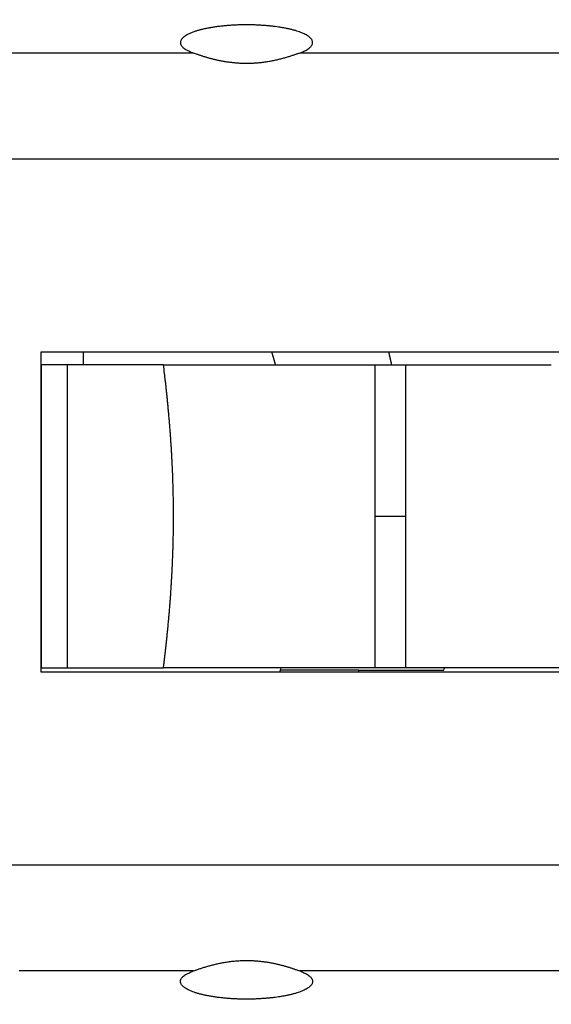
# Model space of a CAD drawing. Extents: x 133 to 841, y 0 to 549.
# Drawn here: x 601 to 613, y 184 to 207 of the extents above; entities that cross this region are included whole.
import ezdxf

# ---------------------------------------------------------------- set-up
doc = ezdxf.new("R2010")
doc.units = 0
doc.layers.add('3', color=7, linetype='CONTINUOUS')

msp = doc.modelspace()

# ---------------------------------------------------------------- linework, layer by layer
at = {"layer": '3', "color": 40, "linetype": 'CONTINUOUS'}
for p, q in [((601.44101, 198.95899), (644.46516, 198.9584)), ((601.44114, 198.6589), (601.44106, 191.65891)), ((602.04336, 198.65897), (601.44115, 198.65894)), ((602.04335, 198.65898), (602.04327, 191.65899)), ((604.26689, 198.65895), (602.04336, 198.65897)), ((604.26689, 198.65895), (609.14292, 198.65888)), ((609.14292, 198.65888), (609.86172, 198.65881)), ((609.86172, 198.65881), (613.21614, 198.65874)), ((644.46502, 191.55841), (601.44094, 191.55903)), ((601.44106, 191.65891), (602.04327, 191.65899)), ((602.04327, 191.65897), (604.26679, 191.65895)), ((609.14282, 191.65888), (604.26679, 191.65895)), ((608.77794, 191.60677), (606.9671, 191.60677)), ((608.77794, 191.60682), (610.73868, 191.60682)), ((609.86163, 191.65888), (609.14282, 191.65888)), ((613.21604, 191.65895), (609.86163, 191.65888)), ((611.70762, 191.65882), (611.70763, 191.65879)), ((613.93484, 191.65882), (613.21604, 191.65895))]:
    msp.add_line(p, q, dxfattribs=at)
at = {"layer": '3', "color": 3, "linetype": 'CONTINUOUS'}
for p, q in [((602.41203, 198.95891), (602.41205, 198.65897)), ((609.14287, 195.15888), (609.86168, 195.15887))]:
    msp.add_line(p, q, dxfattribs=at)
for points in [[(640.47751, 208.45009, 0), (641.12409, 208.45009, -0.00000001), (641.95449, 208.45009, -0.00000001), (643.2335, 208.45009)], [(600.5989, 208.45009), (601.33736, 208.45009, 0.0000007), (602.07584, 208.45009, 0.00000091), (602.81433, 208.45008, 0.00000071), (603.55283, 208.45009, 0.00000004), (604.29132, 208.45009, -0.00000018), (605.02981, 208.45009), (605.76831, 208.45009, 0.00000004), (606.5068, 208.45009), (607.24529, 208.45009), (607.98379, 208.45009), (608.72228, 208.45009), (609.46077, 208.45009), (610.19927, 208.45009, 0), (610.93776, 208.45009), (611.67625, 208.45009), (612.41475, 208.45009), (613.15324, 208.45009), (613.89173, 208.45009)], [(600.5981, 182.06759), (601.33659, 182.06757, 0.00000205), (602.07509, 182.06756, 0.00000266), (602.8136, 182.06756, 0.00000207), (603.5521, 182.06757, 0.00000012), (604.29061, 182.06757, -0.00000052), (605.02912, 182.06757, -0.00000003), (605.76762, 182.06757, 0.00000013), (606.50613, 182.06757), (607.24463, 182.06757, -0.00000003), (607.98314, 182.06757), (608.72165, 182.06757), (609.46015, 182.06757), (610.19866, 182.06757), (610.93716, 182.06757), (611.67567, 182.06757), (612.41418, 182.06757), (613.15268, 182.06757), (613.89119, 182.06757, 0), (614.6297, 182.06757)], [(640.47743, 182.06759, 0), (641.12403, 182.06759)], [(616.10721, 208.45009, 0), (616.84571, 208.45009)], [(616.84521, 182.06757, 0), (617.58372, 182.06757)], [(639.28377, 205.86072, 0), (638.34632, 205.86072)], [(622.01516, 208.45009, 0), (622.75365, 208.45009)], [(629.40009, 208.45009, 0), (630.13859, 208.45009)], [(633.83115, 208.45009, 0), (634.56955, 208.45009)], [(628.03445, 184.65687, 0.00000001), (627.09701, 184.65687)], [(638.25612, 208.45009, -0.00000001), (639.00052, 208.45009)], [(638.50283, 187.11018, -0.00000002), (639.90839, 187.11018, -0.00000004), (642.07328, 187.11018, -0.00000002), (644.90838, 187.11017)], [(614.91013, 205.86072, -0.00000002), (613.94311, 205.86072), (613.03523, 205.86072), (612.21446, 205.86072, -0.00000002), (611.16034, 205.86072, -0.00000004), (609.53677, 205.86072, -0.00000002), (607.41056, 205.86073)], [(594.90842, 187.11017), (596.15842, 187.11017), (597.40842, 187.11018), (598.65842, 187.11018), (599.90842, 187.11018, -0.00000001), (601.15842, 187.11018), (602.40842, 187.11018), (603.65842, 187.11018), (604.90842, 187.11018), (606.15842, 187.11018), (607.40842, 187.11018), (608.65842, 187.11018), (609.90842, 187.11018), (611.15842, 187.11018, -0.00000001), (612.40842, 187.11019), (613.65842, 187.11019, -0.00000001), (614.90842, 187.11019, -0.00000001), (616.15842, 187.11019)], [(628.03438, 205.86072, -0.00000001), (627.09694, 205.86072)], [(637.40886, 184.65687, 0.00000001), (636.47142, 184.65687)], [(625.22203, 205.86072, -0.00000001), (624.28459, 205.86072)], [(643.0335, 184.65687, 0.00000001), (642.09606, 184.65687)], [(621.47213, 205.86072, -0.00000001), (620.5348, 205.86072, -0.00000001), (619.59784, 205.86072)], [(624.90841, 187.11019, -0.00000002), (626.15858, 187.11019, -0.00000002), (627.40841, 187.11019, -0.00000002), (628.65777, 187.11019)], [(631.16094, 187.11018, -0.00000002), (632.40841, 187.11018, -0.00000002), (633.64841, 187.11018)], [(634.9084, 187.11018, -0.00000002), (636.19782, 187.11018)], [(604.95486, 184.65687), (604.7037, 184.65687), (604.45254, 184.65687, -0.00000001), (604.20138, 184.65687), (603.95022, 184.65687), (603.69906, 184.65687), (603.4479, 184.65687), (603.19674, 184.65687), (602.94557, 184.65687), (602.69441, 184.65687), (602.44325, 184.65687, -0.00000001), (602.19209, 184.65687), (601.94093, 184.65687), (601.68977, 184.65687), (601.43861, 184.65687), (601.18745, 184.65687), (600.93629, 184.65687)], [(595.91306, 184.65687, -0.00000004), (595.47807, 184.65687, -0.00000002), (594.90842, 184.65687)], [(643.65847, 203.40742, -0.00000005), (642.40846, 203.40742, -0.00000004), (641.15846, 203.40741, -0.00000005), (639.90846, 203.40741, -0.00000007), (638.65845, 203.40741, -0.00000008), (637.40845, 203.40741, -0.0000001), (636.15845, 203.40741, -0.00000011), (634.90844, 203.40741, -0.00000012), (633.65844, 203.40741, -0.00000014), (632.40844, 203.40741, -0.00000015), (631.15844, 203.40741, -0.00000016), (629.90844, 203.40742, -0.00000018), (628.65843, 203.40742, -0.00000019), (627.40843, 203.40743, -0.00000021), (626.15843, 203.40743, -0.00000022), (624.90843, 203.40744, -0.00000023), (623.65843, 203.40745, -0.00000025), (622.40843, 203.40746, -0.00000026), (621.15843, 203.40747, -0.00000027), (619.90843, 203.40748, -0.00000029), (618.65842, 203.40749, -0.0000003), (617.40843, 203.40751, -0.00000032), (616.15848, 203.40753, -0.00000033), (614.90844, 203.40755, -0.00000034), (613.65828, 203.40757, -0.00000035), (612.40844, 203.40759, -0.00000037), (611.15909, 203.40761, -0.00000038), (609.90845, 203.40764, -0.00000041), (608.65592, 203.40767, -0.00000041), (607.40845, 203.4077, -0.00000039), (606.16845, 203.40773, -0.00000045), (604.90846, 203.40777, -0.00000056), (603.61904, 203.4078, -0.00000043), (602.40847, 203.40784, -0.00000012), (601.31404, 203.40788, -0.00000065), (599.90848, 203.40793, -0.00000117), (597.7436, 203.40801, -0.00000058), (594.90851, 203.40813, -0.0000003)], [(600.18281, 184.65687, -0.00000001), (599.93164, 184.65687)], [(598.927, 184.65687, -0.00000001), (598.67581, 184.65687)], [(598.42468, 184.65687, -0.00000001), (598.17364, 184.65687)], [(604.9553, 205.86073), (604.70413, 205.86072, -0.00000021), (604.45296, 205.86072, -0.00000018), (604.20179, 205.86072, -0.00000021), (603.95062, 205.86072, -0.0000003), (603.69944, 205.86072, -0.00000037), (603.44827, 205.86072, -0.00000044), (603.1971, 205.86072, -0.0000005), (602.94593, 205.86072, -0.00000057), (602.69475, 205.86072, -0.00000063), (602.44358, 205.86073, -0.0000007), (602.19241, 205.86073, -0.00000076), (601.94124, 205.86073, -0.00000083), (601.69007, 205.86074, -0.0000009), (601.43889, 205.86074, -0.00000097), (601.18772, 205.86075, -0.00000103), (600.93655, 205.86076, -0.0000011), (600.68538, 205.86077, -0.00000116), (600.43421, 205.86078, -0.00000123), (600.18303, 205.86079, -0.00000129), (599.93186, 205.8608, -0.00000137), (599.68069, 205.86081, -0.00000143), (599.42952, 205.86083, -0.0000015), (599.17835, 205.86085, -0.00000156), (598.92717, 205.86086, -0.00000163), (598.67597, 205.86088, -0.00000169), (598.42483, 205.86091, -0.00000175), (598.17378, 205.86093, -0.00000183), (597.92248, 205.86096, -0.00000195), (597.6708, 205.86098, -0.00000194), (597.42014, 205.86101, -0.00000186), (597.17097, 205.86105, -0.00000214), (596.91779, 205.86108, -0.00000269), (596.6587, 205.86112, -0.00000205), (596.41545, 205.86115, -0.00000059), (596.19554, 205.86119, -0.0000031), (595.91311, 205.86124, -0.00000563), (595.4781, 205.86132, -0.00000277), (594.90842, 205.86144, -0.00000145)], [(609.14293, 198.6589), (609.14292, 198.57151, 0.00000003), (609.14292, 198.48412, 0.00000004), (609.14292, 198.39672, 0.00000003), (609.14292, 198.30931, 0.00000002), (609.14292, 198.22189), (609.14292, 198.13446), (609.14291, 198.04703), (609.14291, 197.95959), (609.14291, 197.87214), (609.14291, 197.78468, -0.00000003), (609.14291, 197.69722, -0.00000004), (609.14291, 197.60975, -0.00000005), (609.14291, 197.52227, -0.00000006), (609.1429, 197.43479, -0.00000007), (609.1429, 197.3473, -0.00000007), (609.1429, 197.2598, -0.00000008), (609.1429, 197.1723, -0.00000009), (609.1429, 197.0848, -0.0000001), (609.1429, 196.99729, -0.00000011), (609.14289, 196.90978, -0.00000012), (609.14289, 196.82226, -0.00000013), (609.14289, 196.73473, -0.00000013), (609.14289, 196.64721, -0.00000014), (609.14289, 196.55968, -0.00000015), (609.14288, 196.47213, -0.00000016), (609.14288, 196.38461, -0.00000017), (609.14288, 196.29711, -0.00000018), (609.14288, 196.20953, -0.00000019), (609.14288, 196.1218, -0.00000019), (609.14287, 196.03443, -0.00000019), (609.14287, 195.94758, -0.00000022), (609.14287, 195.85933, -0.00000028), (609.14287, 195.76902, -0.00000021), (609.14286, 195.68423, -0.00000006), (609.14286, 195.60757, -0.00000033), (609.14286, 195.50912, -0.0000006), (609.14285, 195.35749, -0.00000029), (609.14284, 195.1589, -0.00000015)], [(609.86164, 195.1589), (609.86165, 195.24646, 0.00000032), (609.86165, 195.33401, 0.00000033), (609.86165, 195.42156, 0.00000032), (609.86166, 195.50912, 0.00000031), (609.86166, 195.59667, 0.0000003), (609.86166, 195.68422, 0.00000029), (609.86167, 195.77177, 0.00000028), (609.86167, 195.85932, 0.00000027), (609.86167, 195.94687, 0.00000027), (609.86167, 196.03442, 0.00000026), (609.86168, 196.12196, 0.00000025), (609.86168, 196.2095, 0.00000024), (609.86168, 196.29704, 0.00000023), (609.86168, 196.38458, 0.00000022), (609.86169, 196.47212, 0.00000021), (609.86169, 196.55965, 0.00000021), (609.86169, 196.64718, 0.0000002), (609.86169, 196.7347, 0.00000019), (609.86169, 196.82222, 0.00000018), (609.8617, 196.90974, 0.00000017), (609.8617, 196.99725, 0.00000016), (609.8617, 197.08476, 0.00000015), (609.8617, 197.17226, 0.00000015), (609.8617, 197.25976, 0.00000014), (609.8617, 197.34726, 0.00000013), (609.86171, 197.43474, 0.00000012), (609.86171, 197.52218, 0.00000011), (609.86171, 197.6097, 0.0000001), (609.86171, 197.69734, 0.00000009), (609.86171, 197.78463, 0.00000008), (609.86171, 197.87138, 0.00000008), (609.86171, 197.95953, 0.00000007), (609.86172, 198.04972, 0.00000006), (609.86172, 198.1344, 0.00000003), (609.86172, 198.21095, 0.00000005), (609.86172, 198.30924, 0.00000005), (609.86172, 198.46061, 0.00000002), (609.86172, 198.65882)], [(609.14284, 195.1589), (609.14285, 195.07135, -0.00000027), (609.14285, 194.98379, -0.00000027), (609.14285, 194.89623, -0.00000027), (609.14285, 194.80868, -0.00000025), (609.14285, 194.72112, -0.00000023), (609.14285, 194.63356, -0.00000022), (609.14285, 194.54601, -0.00000021), (609.14285, 194.45845, -0.0000002), (609.14285, 194.3709, -0.00000018), (609.14285, 194.28335, -0.00000017), (609.14285, 194.1958, -0.00000016), (609.14285, 194.10826, -0.00000014), (609.14285, 194.02072, -0.00000013), (609.14285, 193.93317, -0.00000012), (609.14285, 193.84564, -0.00000011), (609.14285, 193.7581, -0.00000009), (609.14285, 193.67057, -0.00000008), (609.14285, 193.58305, -0.00000007), (609.14285, 193.49552, -0.00000006), (609.14285, 193.408, -0.00000004), (609.14285, 193.32049, -0.00000003), (609.14285, 193.23298, -0.00000002), (609.14285, 193.14548), (609.14285, 193.05798), (609.14285, 192.97047, 0.00000002), (609.14285, 192.88299, 0.00000003), (609.14284, 192.79556, 0.00000005), (609.14284, 192.70804, 0.00000006), (609.14284, 192.62039, 0.00000007), (609.14284, 192.53311, 0.00000008), (609.14284, 192.44635, 0.0000001), (609.14284, 192.3582, 0.00000015), (609.14284, 192.26801, 0.00000011), (609.14284, 192.18333, 0.00000002), (609.14284, 192.10678, 0.0000002), (609.14284, 192.00849, 0.00000041), (609.14284, 191.85712, 0.0000002), (609.14284, 191.65891, 0.0000001)], [(609.86164, 191.65891), (609.86164, 191.74629, -0.00000015), (609.86164, 191.83368, -0.00000015), (609.86164, 191.92108, -0.00000015), (609.86164, 192.00848, -0.00000013), (609.86164, 192.0959, -0.00000012), (609.86164, 192.18332, -0.0000001), (609.86164, 192.27075, -0.00000009), (609.86164, 192.35819, -0.00000008), (609.86164, 192.44564, -0.00000007), (609.86165, 192.5331, -0.00000005), (609.86165, 192.62056, -0.00000004), (609.86165, 192.70803, -0.00000003), (609.86165, 192.7955), (609.86165, 192.88298), (609.86165, 192.97047, 0.00000001), (609.86165, 193.05796, 0.00000002), (609.86165, 193.14546, 0.00000004), (609.86165, 193.23297, 0.00000005), (609.86165, 193.32048, 0.00000006), (609.86165, 193.40799, 0.00000008), (609.86165, 193.49551, 0.00000009), (609.86165, 193.58303, 0.0000001), (609.86165, 193.67056, 0.00000011), (609.86165, 193.75809, 0.00000013), (609.86165, 193.84564, 0.00000014), (609.86165, 193.93316, 0.00000015), (609.86165, 194.02066, 0.00000017), (609.86165, 194.10825, 0.00000018), (609.86165, 194.19597, 0.00000019), (609.86165, 194.28334, 0.00000019), (609.86165, 194.3702, 0.00000022), (609.86165, 194.45845, 0.00000029), (609.86165, 194.54876, 0.00000022), (609.86165, 194.63356, 0.00000005), (609.86165, 194.71022, 0.00000036), (609.86165, 194.80867, 0.00000067), (609.86165, 194.96031, 0.00000033), (609.86164, 195.1589, 0.00000017)], [(603.7019, 191.65891), (603.7019, 191.65891), (603.7019, 191.65891, -0.00000001), (603.70189, 191.65892), (603.70189, 191.65892, 0), (603.70189, 191.65892, -0.00000002), (603.70189, 191.65892), (603.70189, 191.65893), (603.70189, 191.65893), (603.70188, 191.65893, -0.00000001), (603.70188, 191.65893), (603.70188, 191.65894), (603.70188, 191.65894, 0), (603.70188, 191.65894), (603.70188, 191.65894, 0.00000002), (603.70188, 191.65894), (603.70187, 191.65895, 0.00000001), (603.70187, 191.65895), (603.70187, 191.65896)], [(607.46511, 191.65883), (607.46511, 191.65883, -0.00000001), (607.46511, 191.65884), (607.46511, 191.65884), (607.46512, 191.65884), (607.46512, 191.65885), (607.46512, 191.65885), (607.46512, 191.65886), (607.46512, 191.65886), (607.46513, 191.65886), (607.46513, 191.65887), (607.46513, 191.65887), (607.46513, 191.65888), (607.46513, 191.65888), (607.46514, 191.65888), (607.46514, 191.65889, 0.00000001), (607.46514, 191.65889), (607.46514, 191.6589), (607.46515, 191.65891)]]:
    msp.add_lwpolyline(points, format="xyb", dxfattribs=at)
at = {"layer": '3', "color": 40, "linetype": 'CONTINUOUS'}
for points in [[(600.52998, 182.03349), (601.63944, 182.03349), (602.7489, 182.03349), (603.85836, 182.03349), (604.96783, 182.03349), (606.07729, 182.03349), (607.18675, 182.03349), (608.29621, 182.03349), (609.40567, 182.03349), (610.51514, 182.03349, -0.00000001), (611.6246, 182.03349), (612.73406, 182.03349), (613.84352, 182.03349)], [(639.22308, 182.03349, -0.00000002), (640.47062, 182.03349, -0.00000003), (642.39211, 182.03349, -0.00000002), (644.90847, 182.03349)], [(614.95298, 182.03349, -0.00000001), (616.06245, 182.03349)], [(627.15707, 182.03349, -0.00000001), (628.26667, 182.03349)], [(630.48488, 182.03349, -0.00000001), (631.59492, 182.03349)], [(639.20277, 208.48419, -0.00000001), (638.5688, 208.48419)], [(613.84411, 208.48417), (613.21014, 208.48417), (612.57617, 208.48417), (611.94221, 208.48417), (611.30826, 208.48417), (610.67427, 208.48417), (610.04022, 208.48417), (609.40634, 208.48417), (608.7727, 208.48417), (608.13841, 208.48416, -0.00000002), (607.50316, 208.48416), (606.87048, 208.48416, 0.00000005), (606.24158, 208.48416), (605.60254, 208.48416, -0.00000022), (604.94858, 208.48416, 0.00000005), (604.33461, 208.48416, 0.00000092), (603.77955, 208.48416, -0.00000026), (603.06668, 208.48416, -0.00000272), (601.96869, 208.48418, -0.00000147), (600.53078, 208.4842, -0.00000066)], [(607.41056, 205.86073), (607.46098, 205.88017, 0.01139364), (607.50783, 205.9008, 0.01237051), (607.55103, 205.92268, 0.01423418), (607.59016, 205.94569, 0.01783432), (607.62438, 205.96979, 0.02235456), (607.65339, 205.99484, 0.02799062), (607.67654, 206.02076, 0.03548381), (607.69366, 206.04738, 0.04477675), (607.70412, 206.07456, 0.05460464), (607.70793, 206.10212, 0.0616299), (607.70459, 206.12989, 0.06220634), (607.69431, 206.15766, 0.05635135), (607.67676, 206.18525, 0.04659266), (607.65237, 206.21246, 0.0372915), (607.62101, 206.23908, 0.02925104), (607.58326, 206.26498, 0.02328826), (607.53922, 206.28993, 0.01867683), (607.4896, 206.31385, 0.01530128), (607.43468, 206.33653, 0.01275239), (607.37518, 206.35795, 0.01082619), (607.31151, 206.37795, 0.00927263), (607.24453, 206.39652, 0.00799619), (607.17478, 206.41355, 0.00718503), (607.10248, 206.42915, 0.00654661), (607.02796, 206.44327, 0.0056706), (606.9537, 206.45576, 0.00488415), (606.88151, 206.46643, 0.00488593), (606.80812, 206.47587, 0.00452205), (606.72986, 206.48457, 0.00405933), (606.6472, 206.4924, 0.00423959), (606.56095, 206.49903, 0.00428329), (606.47145, 206.50441, 0.0042213), (606.37869, 206.50839, 0.0041661), (606.28322, 206.51091, 0.00423878), (606.18545, 206.51178, 0.00427628), (606.08601, 206.51097, 0.00436257), (605.98541, 206.50833, 0.00444503), (605.88437, 206.50389, 0.00459432), (605.78357, 206.49751, 0.00475291), (605.68372, 206.48928, 0.00496931), (605.58562, 206.47912, 0.00522204), (605.48991, 206.46716, 0.00553454), (605.39743, 206.45339, 0.00591951), (605.30871, 206.43798, 0.00636824), (605.22452, 206.42098, 0.0069445), (605.14523, 206.4026, 0.00759809), (605.07151, 206.38293, 0.00846447), (605.00349, 206.3622, 0.0094375), (604.94172, 206.34054, 0.01076336), (604.88609, 206.31816, 0.01225769), (604.83699, 206.29524, 0.01432753), (604.79412, 206.27195, 0.01666421), (604.75768, 206.24847, 0.01995915), (604.72724, 206.22495, 0.02367152), (604.70284, 206.20153, 0.02863881), (604.68398, 206.17836, 0.03376561), (604.67058, 206.1556, 0.04018737), (604.66205, 206.1332, 0.04475585), (604.65823, 206.111, 0.04990582), (604.65893, 206.08833, 0.05044112), (604.66459, 206.06453, 0.05054137), (604.67631, 206.03988, 0.05501316), (604.6948, 206.01506, 0.03595002), (604.71555, 205.99188, 0.0116091), (604.73721, 205.97091, 0.03718503), (604.77619, 205.94537, 0.04407785), (604.85011, 205.90818, 0.01608981), (604.9553, 205.86073, 0.00744971)], [(607.41056, 205.86073), (607.37882, 205.84924, -0.0016628), (607.34573, 205.8375, -0.00138953), (607.31122, 205.82546, -0.00142329), (607.27538, 205.81322, -0.00176747), (607.23822, 205.80084, -0.0019693), (607.1998, 205.78839, -0.00213484), (607.16012, 205.77592, -0.00227252), (607.11926, 205.7635, -0.00246128), (607.07719, 205.75119, -0.00260099), (607.03402, 205.73905, -0.00277264), (606.98971, 205.72715, -0.00290509), (606.94436, 205.71554, -0.00307579), (606.89794, 205.70429, -0.00320673), (606.85054, 205.69345, -0.00337414), (606.80216, 205.6831, -0.0035084), (606.75285, 205.67328, -0.00368297), (606.70261, 205.66408, -0.00381073), (606.65154, 205.65553, -0.00397005), (606.59965, 205.64773, -0.00412775), (606.5469, 205.64069, -0.00433584), (606.49333, 205.63453, -0.00442312), (606.43957, 205.6293, -0.0046043), (606.38624, 205.62516, -0.00469958), (606.33347, 205.62202, -0.00456021), (606.28129, 205.61988, -0.00447699), (606.2297, 205.61867, -0.00439211), (606.17873, 205.61839, -0.00432497), (606.12839, 205.61896, -0.00422199), (606.07871, 205.62038, -0.00414725), (606.02968, 205.62256, -0.0040456), (605.98136, 205.62552, -0.0039702), (605.93372, 205.62917, -0.0038657), (605.88682, 205.6335, -0.00378859), (605.84064, 205.63846, -0.00368284), (605.79523, 205.64402, -0.00360481), (605.75057, 205.65012, -0.00349776), (605.70672, 205.65675, -0.00341885), (605.66366, 205.66385, -0.00331052), (605.62144, 205.67138, -0.00323085), (605.58005, 205.67931, -0.00312125), (605.53952, 205.6876, -0.00304017), (605.49986, 205.69621, -0.00292792), (605.46111, 205.70509, -0.00284613), (605.42324, 205.71422, -0.00273343), (605.38632, 205.72355, -0.00264564), (605.35033, 205.73303, -0.00252095), (605.31533, 205.74263, -0.00244035), (605.28126, 205.75233, -0.00233499), (605.24818, 205.76208, -0.00221113), (605.21618, 205.7718, -0.00201843), (605.18535, 205.78144, -0.00200243), (605.15521, 205.79113, -0.0020198), (605.12565, 205.80088, -0.00164321), (605.0985, 205.81, -0.00103974), (605.07448, 205.81819, -0.0016542), (605.04619, 205.8281, -0.0019965), (605.00597, 205.84245, -0.00105305), (604.9553, 205.86073, -0.00067971)], [(601.44094, 191.55903), (601.44094, 191.60186, -0.00000075), (601.44093, 191.64469, -0.00000075), (601.44093, 191.68753, -0.00000075), (601.44093, 191.73036, -0.00000075), (601.44093, 191.7732, -0.00000075), (601.44092, 191.81604, -0.00000075), (601.44092, 191.85888, -0.00000075), (601.44092, 191.90173, -0.00000075), (601.44092, 191.94457, -0.00000075), (601.44092, 191.98742, -0.00000075), (601.44091, 192.03028, -0.00000075), (601.44091, 192.07313, -0.00000075), (601.44091, 192.11596, -0.00000075), (601.44091, 192.15884, -0.00000077), (601.44091, 192.20178, -0.00000075), (601.44091, 192.24456, -0.00000068), (601.44091, 192.28712, -0.00000077), (601.44091, 192.33029, -0.00000097), (601.44091, 192.37436, -0.00000069), (601.4409, 192.41602), (601.4409, 192.45415, -0.00000103), (601.4409, 192.50177, -0.00000248), (601.4409, 192.5785, -0.00000155), (601.44091, 192.71306, -0.00000062), (601.44091, 192.92748, -0.00000014), (601.44091, 193.17561, 0.0000001), (601.44091, 193.41123, 0.00000019), (601.44091, 193.63837, 0.00000012), (601.44091, 193.86874, 0.00000009), (601.44092, 194.10131, 0.00000011), (601.44092, 194.3331, 0.00000012), (601.44092, 194.56436, 0.00000012), (601.44092, 194.79586, 0.00000011), (601.44092, 195.02749, 0.00000011), (601.44092, 195.25907, 0.00000012), (601.44092, 195.49064, 0.00000012), (601.44092, 195.72227, 0.00000011), (601.44092, 195.95376, 0.00000009), (601.44092, 196.18503, 0.00000012), (601.44093, 196.41681, 0.00000023), (601.44093, 196.64937, 0.00000009), (601.44093, 196.87973, -0.00000035), (601.44093, 197.10686, 0.00000023), (601.44093, 197.34247, 0.00000185), (601.44092, 197.59059, -0.00000025), (601.44093, 197.805, -0.0000081), (601.44094, 197.93955, -0.00002396), (601.44095, 198.01628, -0.00003627), (601.44097, 198.0639, -0.00003553), (601.44098, 198.10202, 0.00000451), (601.441, 198.14368, 0.00001956), (601.44101, 198.18775, 0.00000758), (601.44102, 198.23092, 0.00000466), (601.44103, 198.27348, 0.00000712), (601.44104, 198.31627, 0.00000774), (601.44105, 198.3592, 0.00000716), (601.44105, 198.40205, 0.00000709), (601.44106, 198.44491, 0.00000735), (601.44106, 198.48785, 0.00000717), (601.44107, 198.53062, 0.00000667), (601.44107, 198.57312, 0.00000736), (601.44107, 198.61631, 0.00000878), (601.44107, 198.66051, 0.00000667), (601.44107, 198.702, 0.00000229), (601.44107, 198.73951, 0.0000094), (601.44106, 198.78768, 0.00001618), (601.44105, 198.86186, 0.00000791), (601.44103, 198.959, 0.00000419)], [(604.65788, 198.95894), (604.65788, 198.95894, 0.00000001), (604.65788, 198.95894), (604.65788, 198.95894), (604.65788, 198.95894), (604.65788, 198.95894), (604.65788, 198.95894), (604.65788, 198.95893, -0.00000001), (604.65787, 198.95893), (604.65787, 198.95893), (604.65787, 198.95893, 0.00000001), (604.65787, 198.95893), (604.65787, 198.95893), (604.65787, 198.95893), (604.65787, 198.95892), (604.65787, 198.95892), (604.65787, 198.95892), (604.65787, 198.95892, 0.00000002), (604.65787, 198.95891)], [(606.75867, 198.95883), (606.76098, 198.95136, -0.00016016), (606.76329, 198.94388, -0.0001602), (606.76559, 198.93641, -0.00016016), (606.76789, 198.92894, -0.00016005), (606.77018, 198.92146, -0.00015997), (606.77247, 198.91398, -0.00015989), (606.77475, 198.9065, -0.00015982), (606.77703, 198.89902, -0.00015973), (606.77931, 198.89154, -0.00015966), (606.78157, 198.88406, -0.00015958), (606.78384, 198.87657, -0.0001595), (606.7861, 198.86909, -0.00015942), (606.78835, 198.8616, -0.00015935), (606.7906, 198.85411, -0.00015926), (606.79285, 198.84662, -0.00015919), (606.79509, 198.83913, -0.00015911), (606.79732, 198.83164, -0.00015903), (606.79955, 198.82414, -0.00015894), (606.80178, 198.81665, -0.00015887), (606.804, 198.80915, -0.00015881), (606.80621, 198.80165, -0.00015871), (606.80842, 198.79415, -0.00015854), (606.81063, 198.78665, -0.00015858), (606.81283, 198.77915, -0.00015877), (606.81503, 198.77164, -0.00015831), (606.81722, 198.76414, -0.00015726), (606.81941, 198.75663, -0.00015854), (606.82159, 198.74912, -0.00016166), (606.82377, 198.7416, -0.000157), (606.82594, 198.7341, -0.00014655), (606.82809, 198.72665, -0.00016163), (606.83027, 198.71907, -0.00019249), (606.8325, 198.71132, -0.00014611), (606.83459, 198.70404, -0.00005031), (606.83647, 198.69746, -0.00020582), (606.83888, 198.68901, -0.00035379), (606.84258, 198.67598, -0.00017297), (606.84741, 198.65892, -0.00009168)], [(609.45943, 198.95888), (609.4612, 198.95139, -0.00012239), (609.46297, 198.94391, -0.0001224), (609.46474, 198.93642, -0.0001224), (609.4665, 198.92894, -0.00012238), (609.46826, 198.92145, -0.00012237), (609.47001, 198.91396, -0.00012237), (609.47176, 198.90647, -0.00012236), (609.47351, 198.89898, -0.00012235), (609.47525, 198.89149, -0.00012234), (609.47699, 198.884, -0.00012233), (609.47873, 198.8765, -0.00012232), (609.48046, 198.86901, -0.00012231), (609.48219, 198.86152, -0.00012231), (609.48391, 198.85402, -0.0001223), (609.48563, 198.84653, -0.00012229), (609.48735, 198.83903, -0.00012228), (609.48907, 198.83153, -0.00012227), (609.49078, 198.82403, -0.00012226), (609.49248, 198.81654, -0.00012226), (609.49418, 198.80904, -0.00012226), (609.49588, 198.80154, -0.00012223), (609.49758, 198.79403, -0.00012216), (609.49927, 198.78653, -0.00012224), (609.50096, 198.77903, -0.00012245), (609.50264, 198.77153, -0.00012214), (609.50432, 198.76402, -0.00012138), (609.506, 198.75652, -0.00012243), (609.50767, 198.74901, -0.00012489), (609.50934, 198.74149, -0.00012134), (609.51101, 198.734, -0.0001133), (609.51265, 198.72655, -0.00012503), (609.51433, 198.71898, -0.00014901), (609.51603, 198.71123, -0.00011312), (609.51763, 198.70396, -0.00003886), (609.51907, 198.69738, -0.00015951), (609.52092, 198.68894, -0.00027443), (609.52375, 198.67592, -0.00013419), (609.52746, 198.65888, -0.00007111)], [(604.26679, 191.65891), (604.27725, 191.74529, 0.00056815), (604.28762, 191.8325, 0.00054178), (604.2979, 191.92059, 0.00054677), (604.30807, 192.0095, 0.00058671), (604.31812, 192.09927, 0.00061239), (604.32803, 192.18987, 0.00063444), (604.33779, 192.28131, 0.00065371), (604.34739, 192.37356, 0.00067897), (604.35682, 192.46665, 0.00069871), (604.36606, 192.56054, 0.00072205), (604.37509, 192.65526, 0.00074065), (604.38392, 192.75077, 0.00076345), (604.39251, 192.8471, 0.00078141), (604.40087, 192.9442, 0.00080341), (604.40897, 193.04212, 0.00082069), (604.4168, 193.14081, 0.00084203), (604.42436, 193.24029, 0.00085871), (604.43162, 193.34054, 0.00087944), (604.43857, 193.44158, 0.00089557), (604.44521, 193.54336, 0.00091573), (604.45151, 193.64593, 0.00093135), (604.45747, 193.74923, 0.00095099), (604.46306, 193.8533, 0.00096613), (604.46829, 193.95811, 0.00098527), (604.47312, 194.06367, 0.00099999), (604.47757, 194.16996, 0.00101872), (604.48159, 194.27699, 0.00103297), (604.4852, 194.38473, 0.00105109), (604.48837, 194.49322, 0.0010652), (604.49109, 194.6024, 0.00108357), (604.49333, 194.71232, 0.00109642), (604.49511, 194.82292, 0.0011121), (604.49639, 194.93423, 0.00112779), (604.49718, 195.04624, 0.00115115), (604.49744, 195.15889, 0.00115082), (604.49718, 195.2715, 0.00115019), (604.4964, 195.38339, 0.00115073), (604.49513, 195.49454, 0.0011271), (604.49336, 195.60501, 0.00111065), (604.49112, 195.71481, 0.00109545), (604.4884, 195.82389, 0.00108294), (604.48525, 195.93226, 0.00106444), (604.48165, 196.03991, 0.00105025), (604.47763, 196.14686, 0.00103227), (604.4732, 196.25307, 0.0010181), (604.46837, 196.35856, 0.00099942), (604.46315, 196.46331, 0.00098471), (604.45757, 196.56733, 0.00096564), (604.45162, 196.67059, 0.00095058), (604.44533, 196.77312, 0.00093111), (604.4387, 196.87489, 0.00091542), (604.43176, 196.97591, 0.00089503), (604.4245, 197.07615, 0.0008794), (604.41696, 197.17564, 0.00085987), (604.40913, 197.27435, 0.00084172), (604.40104, 197.37228, 0.00081682), (604.39269, 197.46938, 0.00080483), (604.38409, 197.5658, 0.00079494), (604.37525, 197.66153, 0.00075977), (604.36623, 197.75614, 0.00069902), (604.35708, 197.84941, 0.00073673), (604.34757, 197.94328, 0.00082491), (604.33763, 198.03837, 0.0006367), (604.32819, 198.12717, 0.00027738), (604.31957, 198.20706, 0.00080752), (604.30821, 198.30778, 0.00128758), (604.2904, 198.46047, 0.00064018), (604.26687, 198.65898, 0.00035238)], [(608.29391, 191.6589), (608.29392, 191.65889), (608.29392, 191.65889), (608.29392, 191.65889, 0), (608.29392, 191.65888), (608.29392, 191.65888), (608.29392, 191.65888), (608.29392, 191.65887, 0.00000002), (608.29392, 191.65887), (608.29392, 191.65887), (608.29393, 191.65886, 0), (608.29393, 191.65886), (608.29393, 191.65886), (608.29393, 191.65885), (608.29393, 191.65885, -0.00000001), (608.29393, 191.65885, 0.00000001), (608.29393, 191.65884, 0.00000001), (608.29393, 191.65884), (608.29394, 191.65883)], [(609.33295, 191.65883), (609.33295, 191.65883, 0.00000001), (609.33294, 191.65883, -0.00000001), (609.33294, 191.65884), (609.33294, 191.65884), (609.33294, 191.65884), (609.33294, 191.65885), (609.33294, 191.65885, 0), (609.33293, 191.65885), (609.33293, 191.65885, 0), (609.33293, 191.65886), (609.33293, 191.65886), (609.33293, 191.65886), (609.33292, 191.65886, -0.00000001), (609.33292, 191.65887), (609.33292, 191.65887), (609.33292, 191.65887), (609.33292, 191.65888), (609.33291, 191.65888)], [(604.95486, 184.65687), (604.98656, 184.66834, -0.0016637), (605.01962, 184.68008, -0.00138947), (605.0541, 184.69212, -0.00142287), (605.08992, 184.70436, -0.00176712), (605.12706, 184.71674, -0.0019688), (605.16546, 184.72919, -0.00213418), (605.20514, 184.74166, -0.00227169), (605.24599, 184.75409, -0.00246038), (605.28805, 184.76641, -0.00260002), (605.33123, 184.77856, -0.00277168), (605.37554, 184.79047, -0.00290415), (605.4209, 184.8021, -0.00307498), (605.46732, 184.81336, -0.00320605), (605.51473, 184.82421, -0.00337371), (605.56312, 184.83457, -0.00350827), (605.61244, 184.8444, -0.00368328), (605.66268, 184.85362, -0.00381142), (605.71376, 184.86218, -0.00397127), (605.76566, 184.86999, -0.00412968), (605.81841, 184.87704, -0.00433833), (605.87199, 184.88321, -0.00442606), (605.92577, 184.88845, -0.0046075), (605.97911, 184.89261, -0.00470242), (606.03191, 184.89575, -0.00456389), (606.08411, 184.8979, -0.00448137), (606.13572, 184.89911, -0.00439591), (606.18671, 184.8994, -0.00432841), (606.23707, 184.89883, -0.00422549), (606.28677, 184.89742, -0.00415075), (606.33582, 184.89523, -0.00404891), (606.38416, 184.89228, -0.00397338), (606.43182, 184.88863, -0.00386877), (606.47874, 184.88429, -0.00379156), (606.52494, 184.87934, -0.00368568), (606.57037, 184.87377, -0.00360753), (606.61505, 184.86767, -0.00350035), (606.65892, 184.86103, -0.00342134), (606.702, 184.85393, -0.00331288), (606.74424, 184.84639, -0.00323309), (606.78566, 184.83846, -0.00312337), (606.8262, 184.83016, -0.00304218), (606.86588, 184.82155, -0.0029298), (606.90466, 184.81265, -0.0028479), (606.94254, 184.80352, -0.00273508), (606.97948, 184.79418, -0.00264718), (607.01549, 184.78469, -0.00252236), (607.05051, 184.77508, -0.00244166), (607.08459, 184.76538, -0.00233618), (607.11769, 184.75562, -0.0022122), (607.14971, 184.74589, -0.00201936), (607.18055, 184.73624, -0.00200327), (607.21071, 184.72654, -0.00202055), (607.24029, 184.71677, -0.00164377), (607.26745, 184.70765, -0.00104016), (607.29149, 184.69945, -0.00165456), (607.3198, 184.68953, -0.00199649), (607.36004, 184.67516, -0.00105296), (607.41074, 184.65687, -0.00067968)], [(607.41074, 184.65687), (607.46113, 184.63742, -0.01140105), (607.50794, 184.61679, -0.01237961), (607.55111, 184.59491, -0.01424561), (607.59022, 184.5719, -0.01784932), (607.6244, 184.5478, -0.02237429), (607.65338, 184.52275, -0.02801579), (607.67649, 184.49683, -0.03551465), (607.69359, 184.47022, -0.04481021), (607.70402, 184.44303, -0.0546311), (607.7078, 184.41548, -0.06163555), (607.70443, 184.38772, -0.06218368), (607.69413, 184.35995, -0.05631155), (607.67656, 184.33237, -0.04655137), (607.65215, 184.30517, -0.03725712), (607.62077, 184.27855, -0.02922536), (607.58301, 184.25266, -0.02326955), (607.53897, 184.22771, -0.01866341), (607.48934, 184.20381, -0.01529148), (607.43441, 184.18112, -0.01274519), (607.37491, 184.15972, -0.01082082), (607.31124, 184.13972, -0.00926851), (607.24427, 184.12116, -0.00799295), (607.17452, 184.10413, -0.00718256), (607.10222, 184.08854, -0.0065448), (607.0277, 184.07443, -0.00566893), (606.95345, 184.06194, -0.00488254), (606.88128, 184.05127, -0.00488477), (606.80789, 184.04183, -0.00452103), (606.72964, 184.03313, -0.00405811), (606.64699, 184.02531, -0.00423864), (606.56075, 184.01868, -0.0042826), (606.47126, 184.0133, -0.00422049), (606.37851, 184.00932, -0.00416524), (606.28306, 184.00681, -0.00423796), (606.1853, 184.00594, -0.00427549), (606.08587, 184.00675, -0.00436173), (605.98529, 184.00938, -0.00444416), (605.88426, 184.01383, -0.0045934), (605.78348, 184.0202, -0.00475193), (605.68364, 184.02843, -0.00496824), (605.58556, 184.03858, -0.00522086), (605.48986, 184.05054, -0.00553321), (605.3974, 184.06431, -0.00591798), (605.30868, 184.07971, -0.00636648), (605.2245, 184.0967, -0.00694241), (605.14521, 184.11508, -0.00759562), (605.07149, 184.13475, -0.00846145), (605.00348, 184.15547, -0.00943386), (604.9417, 184.17713, -0.01075876), (604.88607, 184.19949, -0.01225193), (604.83696, 184.22241, -0.01432022), (604.79408, 184.24569, -0.01665529), (604.75763, 184.26917, -0.01994713), (604.72718, 184.29269, -0.02365521), (604.70277, 184.31611, -0.02862035), (604.6839, 184.33927, -0.03374926), (604.67049, 184.36203, -0.04016244), (604.66194, 184.38443, -0.04472342), (604.65811, 184.40662, -0.04989292), (604.65878, 184.42928, -0.05043491), (604.66443, 184.45307, -0.05053645), (604.67612, 184.47771, -0.05503252), (604.69458, 184.50253, -0.03597327), (604.71531, 184.52571, -0.01161546), (604.73695, 184.54668, -0.03720823), (604.77588, 184.57222, -0.04410688), (604.84974, 184.60941, -0.01609937), (604.95486, 184.65687, -0.00745378)]]:
    msp.add_lwpolyline(points, format="xyb", dxfattribs=at)
at = {"layer": '3', "color": 3, "linetype": 'CONTINUOUS'}
for points in [[(609.25474, 191.65883), (609.25474, 191.65883), (609.25474, 191.65883), (609.25474, 191.65884), (609.25474, 191.65884), (609.25474, 191.65884), (609.25474, 191.65884), (609.25474, 191.65885), (609.25474, 191.65885), (609.25474, 191.65885), (609.25474, 191.65885), (609.25474, 191.65886), (609.25474, 191.65886), (609.25474, 191.65886), (609.25474, 191.65886), (609.25474, 191.65887), (609.25474, 191.65887), (609.25474, 191.65887), (609.25474, 191.65888)], [(613.94326, 184.65687), (613.03539, 184.65687), (612.21461, 184.65687), (611.16051, 184.65687), (609.53694, 184.65687), (607.41074, 184.65687)]]:
    msp.add_lwpolyline(points, dxfattribs=at)
at = {"layer": '3', "color": 40, "linetype": 'CONTINUOUS'}
for centre, radius, start, end in [((594.89649, 195.30682), 16.5, 87.99994, 306.44337), ((594.89651, 195.30689), 12.625, 342.73037, 342.95762), ((594.89651, 195.30689), 12.625, 342.95766, 343.19675), ((594.89651, 195.30689), 14.36613, 344.87706, 345.07478), ((594.89649, 195.30683), 16.26854, 346.85382, 347.03922)]:
    msp.add_arc(centre, radius, start, end, dxfattribs=at)

doc.saveas('drawing.dxf')
